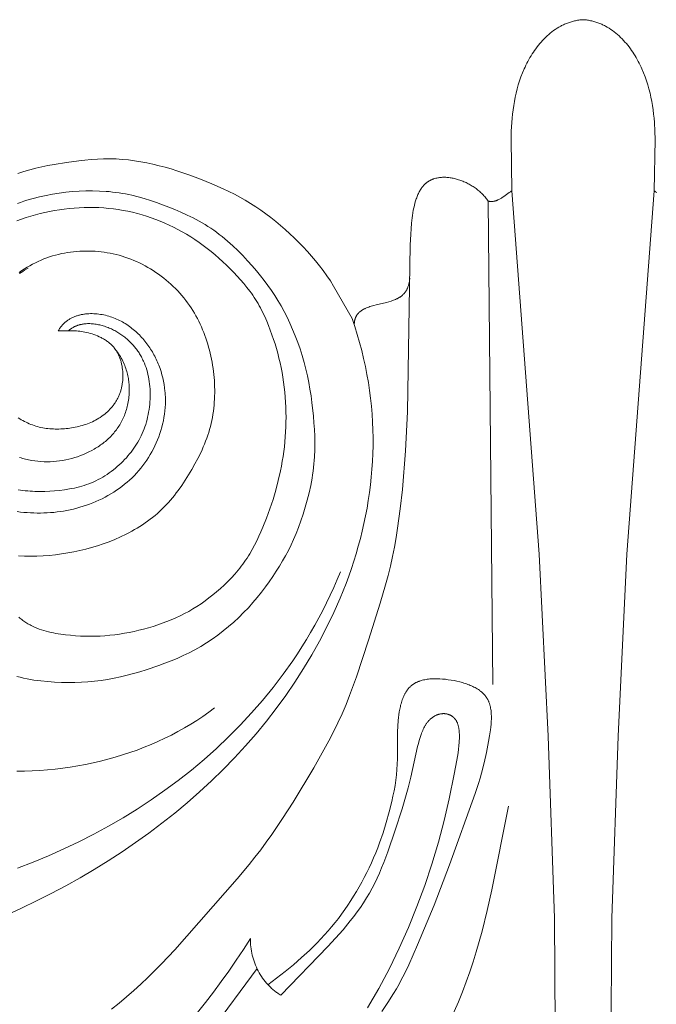
# Model space of a CAD drawing. Units: millimetres. Extents: x 4242 to 5742, y 1458 to 2958.
# Drawn here: x 4943 to 4981, y 2238 to 2296 of the extents above; entities that cross this region are included whole.
import ezdxf

# ---------------------------------------------------------------- set-up
doc = ezdxf.new("R2010")
doc.units = ezdxf.units.MM
doc.header["$MEASUREMENT"] = 0
doc.layers.add('Poliuretan_Stavros', color=161, linetype='Continuous', lineweight=5)

# ---------------------------------------------------------------- blocks, each defined once
blk = doc.blocks.new('n7')
at = {"layer": 'Poliuretan_Stavros'}
for points in [[(0, 0), (-0.065, -0.005), (-0.13, -0.011), (-0.195, -0.018), (-0.258, -0.027), (-0.322, -0.037), (-0.385, -0.048), (-0.447, -0.061), (-0.509, -0.074), (-0.57, -0.089), (-0.631, -0.105), (-0.691, -0.122), (-0.751, -0.14), (-0.81, -0.16), (-0.869, -0.18), (-0.927, -0.202), (-0.985, -0.224), (-1.042, -0.248), (-1.099, -0.273), (-1.155, -0.299), (-1.211, -0.325), (-1.266, -0.353), (-1.321, -0.382), (-1.429, -0.442), (-1.534, -0.506), (-1.638, -0.574), (-1.739, -0.645), (-1.839, -0.719), (-1.936, -0.796), (-2.031, -0.877), (-2.124, -0.96), (-2.215, -1.046), (-2.304, -1.134), (-2.39, -1.225), (-2.475, -1.319), (-2.557, -1.414), (-2.637, -1.512), (-2.715, -1.612), (-2.791, -1.713), (-2.864, -1.816), (-2.936, -1.92), (-3.005, -2.026), (-3.072, -2.134), (-3.137, -2.242), (-3.199, -2.351), (-3.259, -2.461), (-3.317, -2.573), (-3.373, -2.685), (-3.427, -2.798), (-3.479, -2.911), (-3.577, -3.142), (-3.667, -3.375), (-3.749, -3.61), (-3.824, -3.849), (-3.892, -4.09), (-3.953, -4.332), (-4.007, -4.577), (-4.055, -4.823), (-4.098, -5.071), (-4.134, -5.32), (-4.165, -5.57), (-4.191, -5.82), (-4.211, -6.071), (-4.239, -6.574), (-4.252, -7.078), (-4.201, -10.104)], [(0, 0), (0.065, -0.005), (0.13, -0.011), (0.195, -0.018), (0.258, -0.027), (0.322, -0.037), (0.385, -0.048), (0.447, -0.061), (0.509, -0.074), (0.57, -0.089), (0.631, -0.105), (0.691, -0.122), (0.751, -0.14), (0.81, -0.16), (0.869, -0.18), (0.927, -0.202), (0.985, -0.224), (1.042, -0.248), (1.099, -0.273), (1.155, -0.299), (1.211, -0.325), (1.266, -0.353), (1.321, -0.382), (1.429, -0.442), (1.534, -0.506), (1.638, -0.574), (1.739, -0.645), (1.839, -0.719), (1.936, -0.796), (2.031, -0.877), (2.124, -0.96), (2.215, -1.046), (2.304, -1.134), (2.39, -1.225), (2.475, -1.319), (2.557, -1.414), (2.637, -1.512), (2.715, -1.612), (2.791, -1.713), (2.864, -1.816), (2.936, -1.92), (3.005, -2.026), (3.072, -2.134), (3.137, -2.242), (3.199, -2.351), (3.259, -2.461), (3.317, -2.573), (3.373, -2.685), (3.427, -2.798), (3.479, -2.911), (3.577, -3.142), (3.667, -3.375), (3.749, -3.61), (3.824, -3.849), (3.892, -4.09), (3.953, -4.332), (4.007, -4.577), (4.055, -4.823), (4.098, -5.071), (4.134, -5.32), (4.165, -5.57), (4.191, -5.82), (4.211, -6.071), (4.239, -6.574), (4.252, -7.078), (4.201, -10.104)], [(-13.639, -17.649), (-14.729, -15.731), (-14.923, -15.42), (-15.126, -15.114), (-15.338, -14.815), (-15.56, -14.522), (-15.791, -14.235), (-16.03, -13.954), (-16.276, -13.679), (-16.529, -13.41), (-16.787, -13.146), (-17.05, -12.887), (-17.318, -12.634), (-17.59, -12.386), (-17.866, -12.144), (-18.148, -11.909), (-18.434, -11.681), (-18.726, -11.46), (-19.023, -11.247), (-19.326, -11.042), (-19.635, -10.846), (-19.949, -10.658), (-20.267, -10.479), (-20.591, -10.306), (-20.918, -10.141), (-21.248, -9.983), (-21.918, -9.684), (-22.596, -9.407), (-23.282, -9.153), (-23.978, -8.922), (-24.329, -8.815), (-24.682, -8.715), (-25.038, -8.622), (-25.396, -8.535), (-25.757, -8.457), (-26.118, -8.388), (-26.482, -8.329), (-26.846, -8.281), (-27.211, -8.245), (-27.394, -8.231), (-27.577, -8.221), (-27.761, -8.215), (-27.944, -8.211), (-28.311, -8.214), (-28.677, -8.228), (-29.044, -8.252), (-29.411, -8.284), (-29.777, -8.325), (-30.509, -8.424), (-31.238, -8.542), (-31.601, -8.61), (-31.961, -8.685), (-32.32, -8.767), (-32.675, -8.859), (-33.027, -8.961), (-33.375, -9.074)], [(-33.346, -31.647), (-32.981, -31.666), (-32.615, -31.673), (-32.249, -31.668), (-31.883, -31.652), (-31.518, -31.625), (-31.154, -31.588), (-30.792, -31.541), (-30.432, -31.484), (-30.076, -31.419), (-29.722, -31.344), (-29.37, -31.26), (-29.022, -31.166), (-28.675, -31.062), (-28.332, -30.946), (-27.99, -30.82), (-27.651, -30.683), (-27.314, -30.533), (-26.98, -30.372), (-26.816, -30.287), (-26.652, -30.198), (-26.49, -30.107), (-26.33, -30.013), (-26.172, -29.915), (-26.016, -29.815), (-25.863, -29.711), (-25.711, -29.604), (-25.563, -29.494), (-25.417, -29.381), (-25.275, -29.264), (-25.136, -29.145), (-25, -29.022), (-24.867, -28.896), (-24.737, -28.767), (-24.611, -28.635), (-24.488, -28.5), (-24.367, -28.363), (-24.249, -28.223), (-24.134, -28.081), (-24.021, -27.936), (-23.911, -27.79), (-23.696, -27.49), (-23.491, -27.183), (-23.292, -26.87), (-23.1, -26.551), (-22.916, -26.226), (-22.742, -25.897), (-22.577, -25.563), (-22.5, -25.395), (-22.425, -25.225), (-22.354, -25.055), (-22.286, -24.883), (-22.222, -24.71), (-22.162, -24.537), (-22.106, -24.362), (-22.053, -24.187), (-22.006, -24.011), (-21.962, -23.834), (-21.923, -23.657), (-21.888, -23.478), (-21.857, -23.3), (-21.83, -23.12), (-21.807, -22.94), (-21.788, -22.76), (-21.773, -22.58), (-21.762, -22.399), (-21.754, -22.217), (-21.75, -22.036), (-21.75, -21.854), (-21.754, -21.672), (-21.76, -21.491), (-21.771, -21.309), (-21.784, -21.127), (-21.801, -20.946), (-21.822, -20.764), (-21.846, -20.583), (-21.873, -20.403), (-21.904, -20.223), (-21.938, -20.043), (-21.975, -19.864), (-22.016, -19.686), (-22.06, -19.509), (-22.108, -19.333), (-22.159, -19.158), (-22.214, -18.984), (-22.272, -18.811), (-22.333, -18.64), (-22.398, -18.47), (-22.466, -18.301), (-22.538, -18.134), (-22.614, -17.969), (-22.693, -17.805), (-22.775, -17.644), (-22.861, -17.484), (-22.951, -17.326), (-23.045, -17.17), (-23.142, -17.016), (-23.243, -16.865), (-23.348, -16.716), (-23.457, -16.569), (-23.57, -16.425), (-23.687, -16.283), (-23.808, -16.144), (-23.933, -16.007), (-24.062, -15.874), (-24.195, -15.743), (-24.332, -15.615), (-24.472, -15.491), (-24.616, -15.369), (-24.763, -15.251), (-24.913, -15.137), (-25.066, -15.026), (-25.221, -14.919), (-25.379, -14.815), (-25.539, -14.716), (-25.701, -14.621), (-25.865, -14.529), (-26.03, -14.443), (-26.198, -14.36), (-26.366, -14.282), (-26.536, -14.209), (-26.706, -14.14), (-26.878, -14.076), (-27.051, -14.016), (-27.224, -13.962), (-27.399, -13.911), (-27.574, -13.865), (-27.75, -13.824), (-27.927, -13.787), (-28.104, -13.755), (-28.282, -13.728), (-28.46, -13.705), (-28.639, -13.686), (-28.819, -13.672), (-28.998, -13.662), (-29.178, -13.657), (-29.359, -13.656), (-29.539, -13.66), (-29.72, -13.668), (-29.9, -13.681), (-30.08, -13.698), (-30.26, -13.72), (-30.439, -13.746), (-30.617, -13.778), (-30.795, -13.813), (-30.972, -13.854), (-31.148, -13.899), (-31.322, -13.949), (-31.496, -14.004), (-31.668, -14.063), (-31.839, -14.128), (-32.007, -14.197), (-32.175, -14.271), (-32.34, -14.35), (-32.503, -14.434), (-32.665, -14.522), (-32.824, -14.614), (-32.981, -14.711), (-33.137, -14.812), (-33.289, -14.917)], [(-33.269, -25.844), (-33.182, -25.872), (-33.094, -25.898), (-33.006, -25.922), (-32.917, -25.945), (-32.828, -25.966), (-32.738, -25.985), (-32.648, -26.003), (-32.558, -26.02), (-32.377, -26.048), (-32.195, -26.069), (-32.012, -26.085), (-31.828, -26.094), (-31.645, -26.097), (-31.461, -26.094), (-31.277, -26.085), (-31.094, -26.07), (-30.912, -26.049), (-30.73, -26.022), (-30.55, -25.99), (-30.371, -25.951), (-30.193, -25.906), (-30.017, -25.856), (-29.844, -25.8), (-29.672, -25.738), (-29.504, -25.671), (-29.338, -25.599), (-29.175, -25.521), (-29.016, -25.438), (-28.86, -25.35), (-28.783, -25.304), (-28.708, -25.257), (-28.633, -25.209), (-28.56, -25.159), (-28.487, -25.108), (-28.416, -25.056), (-28.346, -25.003), (-28.277, -24.949), (-28.209, -24.893), (-28.142, -24.836), (-28.077, -24.779), (-28.013, -24.719), (-27.951, -24.659), (-27.889, -24.598), (-27.829, -24.535), (-27.771, -24.472), (-27.714, -24.407), (-27.658, -24.341), (-27.604, -24.274), (-27.552, -24.205), (-27.501, -24.135), (-27.451, -24.065), (-27.403, -23.992), (-27.357, -23.919), (-27.312, -23.844), (-27.269, -23.768), (-27.228, -23.69), (-27.188, -23.612), (-27.151, -23.532), (-27.115, -23.45), (-27.08, -23.367), (-27.048, -23.283), (-27.017, -23.198), (-26.989, -23.111), (-26.962, -23.022), (-26.937, -22.932), (-26.914, -22.841), (-26.893, -22.748), (-26.874, -22.654), (-26.857, -22.558), (-26.842, -22.461), (-26.829, -22.363), (-26.819, -22.262), (-26.81, -22.16), (-26.801, -22.005), (-26.799, -21.926), (-26.798, -21.847), (-26.799, -21.766), (-26.801, -21.685), (-26.804, -21.604), (-26.81, -21.521), (-26.817, -21.439), (-26.826, -21.355), (-26.837, -21.271), (-26.85, -21.187), (-26.864, -21.102), (-26.881, -21.017), (-26.9, -20.932), (-26.922, -20.846), (-26.945, -20.76), (-26.971, -20.674), (-26.999, -20.587), (-27.03, -20.501), (-27.064, -20.414), (-27.1, -20.327), (-27.138, -20.24), (-27.18, -20.153), (-27.224, -20.067), (-27.271, -19.98), (-27.321, -19.893), (-27.375, -19.807), (-27.431, -19.72), (-27.49, -19.634), (-27.553, -19.548), (-27.619, -19.463)], [(-27.845, -58.409), (-27.397, -58.054), (-26.959, -57.689), (-26.53, -57.315), (-26.11, -56.932), (-25.697, -56.541), (-24.894, -55.737), (-24.115, -54.91), (-20.423, -50.718), (-19.718, -49.876), (-19.373, -49.446), (-19.036, -49.008), (-18.705, -48.561), (-18.38, -48.104), (-17.746, -47.164), (-17.125, -46.192), (-15.898, -44.162), (-15.302, -43.113), (-15.015, -42.582), (-14.739, -42.047), (-14.477, -41.51), (-14.229, -40.971), (-13.998, -40.43), (-13.783, -39.888), (-13.387, -38.801), (-12.674, -36.625), (-11.981, -34.452), (-11.662, -33.359), (-11.515, -32.809), (-11.379, -32.256), (-11.255, -31.699), (-11.144, -31.139), (-11.043, -30.576), (-10.952, -30.011), (-10.797, -28.875), (-10.672, -27.735), (-10.489, -25.451), (-10.373, -23.152), (-10.203, -13.319), (-10.178, -12.663), (-10.158, -12.338), (-10.131, -12.017), (-10.096, -11.704), (-10.075, -11.551), (-10.051, -11.401), (-10.025, -11.253), (-9.995, -11.109), (-9.963, -10.968), (-9.928, -10.831), (-9.889, -10.698), (-9.869, -10.634), (-9.847, -10.57), (-9.825, -10.508), (-9.801, -10.446), (-9.777, -10.386), (-9.751, -10.328), (-9.725, -10.27), (-9.698, -10.214), (-9.669, -10.16), (-9.64, -10.106), (-9.61, -10.055), (-9.578, -10.005), (-9.545, -9.956), (-9.511, -9.909), (-9.476, -9.863), (-9.44, -9.819), (-9.422, -9.798), (-9.403, -9.777), (-9.384, -9.757), (-9.364, -9.737), (-9.345, -9.717), (-9.324, -9.698), (-9.304, -9.679), (-9.283, -9.661), (-9.262, -9.644), (-9.241, -9.626), (-9.219, -9.609), (-9.197, -9.593), (-9.175, -9.577), (-9.152, -9.562), (-9.13, -9.547), (-9.106, -9.532), (-9.083, -9.518), (-9.059, -9.505), (-9.035, -9.492), (-9.01, -9.479), (-8.985, -9.467), (-8.96, -9.455), (-8.935, -9.444), (-8.91, -9.433), (-8.884, -9.423), (-8.858, -9.413), (-8.831, -9.404), (-8.805, -9.395), (-8.751, -9.378), (-8.696, -9.363), (-8.64, -9.35), (-8.584, -9.338), (-8.527, -9.329), (-8.469, -9.321), (-8.41, -9.314), (-8.351, -9.309), (-8.291, -9.306), (-8.23, -9.305), (-8.169, -9.305), (-8.107, -9.307), (-8.045, -9.31), (-7.983, -9.315), (-7.92, -9.321), (-7.857, -9.329), (-7.794, -9.339), (-7.731, -9.35), (-7.667, -9.362), (-7.603, -9.376), (-7.539, -9.391), (-7.475, -9.408), (-7.412, -9.426), (-7.348, -9.446), (-7.284, -9.467), (-7.221, -9.489), (-7.157, -9.513), (-7.094, -9.538), (-7.031, -9.564), (-6.969, -9.592), (-6.906, -9.621), (-6.845, -9.651), (-6.783, -9.682), (-6.722, -9.715), (-6.662, -9.749), (-6.602, -9.784), (-6.543, -9.82), (-6.485, -9.857), (-6.427, -9.896), (-6.37, -9.935), (-6.314, -9.976), (-6.259, -10.018), (-6.205, -10.061), (-6.151, -10.105), (-6.099, -10.15), (-6.047, -10.196), (-5.997, -10.243), (-5.948, -10.291), (-5.9, -10.341), (-5.853, -10.391), (-5.807, -10.442), (-5.763, -10.494), (-5.72, -10.547), (-5.678, -10.6), (-5.638, -10.655), (-5.599, -10.711)], [(-30.988, -18.367), (-30.961, -18.321), (-30.934, -18.277), (-30.906, -18.233), (-30.877, -18.191), (-30.847, -18.15), (-30.816, -18.11), (-30.784, -18.071), (-30.752, -18.034), (-30.719, -17.997), (-30.685, -17.962), (-30.65, -17.928), (-30.614, -17.895), (-30.578, -17.863), (-30.541, -17.832), (-30.503, -17.802), (-30.465, -17.773), (-30.425, -17.745), (-30.386, -17.718), (-30.345, -17.692), (-30.304, -17.668), (-30.263, -17.644), (-30.221, -17.621), (-30.178, -17.6), (-30.135, -17.579), (-30.091, -17.559), (-30.047, -17.54), (-30.003, -17.523), (-29.958, -17.506), (-29.912, -17.49), (-29.866, -17.475), (-29.82, -17.461), (-29.773, -17.447), (-29.726, -17.435), (-29.679, -17.424), (-29.631, -17.413), (-29.583, -17.404), (-29.535, -17.395), (-29.487, -17.387), (-29.438, -17.38), (-29.389, -17.374), (-29.291, -17.364), (-29.192, -17.357), (-29.092, -17.354), (-28.992, -17.353), (-28.892, -17.356), (-28.792, -17.362), (-28.692, -17.37), (-28.592, -17.381), (-28.492, -17.395), (-28.393, -17.412), (-28.295, -17.432), (-28.198, -17.453), (-28.102, -17.478), (-28.007, -17.504), (-27.912, -17.534), (-27.819, -17.565), (-27.727, -17.599), (-27.636, -17.635), (-27.546, -17.673), (-27.458, -17.713), (-27.37, -17.755), (-27.283, -17.8), (-27.198, -17.846), (-27.114, -17.895), (-27.031, -17.945), (-26.949, -17.997), (-26.869, -18.051), (-26.789, -18.107), (-26.711, -18.165), (-26.635, -18.224), (-26.559, -18.285), (-26.485, -18.347), (-26.412, -18.412), (-26.34, -18.477), (-26.27, -18.544), (-26.201, -18.613), (-26.133, -18.683), (-26.067, -18.754), (-26.002, -18.827), (-25.939, -18.901), (-25.877, -18.976), (-25.816, -19.052), (-25.757, -19.13), (-25.699, -19.209), (-25.643, -19.288), (-25.588, -19.369), (-25.535, -19.45), (-25.483, -19.533), (-25.433, -19.616), (-25.384, -19.701), (-25.337, -19.786), (-25.291, -19.872), (-25.247, -19.959), (-25.204, -20.047), (-25.163, -20.135), (-25.124, -20.224), (-25.086, -20.314), (-25.049, -20.405), (-24.981, -20.588), (-24.919, -20.773), (-24.864, -20.961), (-24.815, -21.15), (-24.773, -21.341), (-24.737, -21.533), (-24.708, -21.727), (-24.686, -21.921), (-24.677, -22.019), (-24.67, -22.117), (-24.661, -22.312), (-24.659, -22.508), (-24.664, -22.704), (-24.675, -22.9), (-24.693, -23.096), (-24.716, -23.291), (-24.747, -23.485), (-24.783, -23.678), (-24.825, -23.87), (-24.873, -24.061), (-24.927, -24.25), (-24.986, -24.437), (-25.051, -24.622), (-25.122, -24.804), (-25.198, -24.985), (-25.279, -25.162), (-25.365, -25.337), (-25.457, -25.508), (-25.553, -25.677), (-25.654, -25.842), (-25.76, -26.005), (-25.871, -26.163), (-25.987, -26.319), (-26.107, -26.471), (-26.232, -26.619), (-26.361, -26.764), (-26.495, -26.905), (-26.633, -27.042), (-26.775, -27.176), (-26.921, -27.305), (-27.071, -27.43), (-27.226, -27.551), (-27.384, -27.668), (-27.546, -27.781), (-27.712, -27.89), (-27.881, -27.994), (-28.053, -28.094), (-28.227, -28.189), (-28.405, -28.28), (-28.585, -28.366), (-28.767, -28.448), (-28.951, -28.525), (-29.138, -28.598), (-29.326, -28.666), (-29.515, -28.729), (-29.705, -28.788), (-29.897, -28.841), (-30.089, -28.89), (-30.282, -28.934), (-30.476, -28.973), (-30.67, -29.008), (-30.865, -29.038), (-31.06, -29.063), (-31.255, -29.084), (-31.451, -29.1), (-31.647, -29.113), (-31.843, -29.121), (-32.039, -29.124), (-32.236, -29.124), (-32.433, -29.12), (-32.629, -29.112), (-32.826, -29.101), (-33.023, -29.085), (-33.219, -29.066), (-33.416, -29.044)], [(-33.392, -10.853), (-33.209, -10.787), (-33.025, -10.723), (-32.84, -10.664), (-32.466, -10.554), (-32.089, -10.457), (-31.708, -10.372), (-31.323, -10.3), (-30.935, -10.239), (-30.543, -10.189), (-30.149, -10.15), (-29.752, -10.123), (-29.355, -10.108), (-28.957, -10.104), (-28.562, -10.114), (-28.169, -10.137), (-27.973, -10.153), (-27.779, -10.173), (-27.586, -10.196), (-27.395, -10.223), (-27.205, -10.253), (-27.016, -10.287), (-26.829, -10.325), (-26.643, -10.365), (-26.274, -10.456), (-25.908, -10.558), (-25.545, -10.671), (-25.184, -10.794), (-24.824, -10.925), (-24.464, -11.064), (-24.103, -11.211), (-23.743, -11.366), (-23.384, -11.531), (-23.027, -11.707), (-22.673, -11.896), (-22.498, -11.995), (-22.324, -12.098), (-22.152, -12.205), (-21.981, -12.316), (-21.812, -12.431), (-21.644, -12.55), (-21.478, -12.674), (-21.314, -12.802), (-21.153, -12.934), (-20.993, -13.069), (-20.682, -13.348), (-20.38, -13.636), (-20.089, -13.931), (-19.809, -14.229), (-19.542, -14.527), (-19.289, -14.823), (-19.049, -15.114), (-18.821, -15.403), (-18.606, -15.691), (-18.4, -15.982), (-18.204, -16.278), (-18.015, -16.581), (-17.832, -16.895), (-17.655, -17.222), (-17.482, -17.564), (-17.314, -17.919), (-17.152, -18.287), (-16.997, -18.663), (-16.85, -19.048), (-16.713, -19.438), (-16.586, -19.833), (-16.47, -20.229), (-16.367, -20.625), (-16.276, -21.021), (-16.195, -21.417), (-16.125, -21.813), (-16.063, -22.209), (-16.01, -22.605), (-15.924, -23.399), (-15.89, -23.796), (-15.864, -24.194), (-15.845, -24.594), (-15.837, -24.997), (-15.841, -25.403), (-15.858, -25.813), (-15.871, -26.02), (-15.889, -26.228), (-15.911, -26.438), (-15.937, -26.649), (-15.968, -26.862), (-16.002, -27.076), (-16.083, -27.506), (-16.179, -27.936), (-16.286, -28.363), (-16.405, -28.783), (-16.531, -29.194), (-16.665, -29.591), (-16.804, -29.972), (-16.947, -30.334), (-17.093, -30.679), (-17.245, -31.011), (-17.403, -31.331), (-17.568, -31.643), (-17.742, -31.951), (-17.924, -32.256), (-18.116, -32.561), (-18.319, -32.869), (-18.533, -33.18), (-18.758, -33.491), (-18.994, -33.801), (-19.24, -34.109), (-19.497, -34.413), (-19.765, -34.713), (-20.043, -35.005), (-20.331, -35.29), (-20.629, -35.566), (-20.936, -35.833), (-21.25, -36.089), (-21.572, -36.335), (-21.9, -36.569), (-22.234, -36.79), (-22.573, -36.998), (-22.916, -37.193), (-23.263, -37.375), (-23.614, -37.545), (-23.969, -37.705), (-24.327, -37.855), (-24.688, -37.996), (-25.053, -38.13), (-25.793, -38.378), (-26.167, -38.493), (-26.544, -38.601), (-26.923, -38.701), (-27.305, -38.792), (-27.688, -38.873), (-28.072, -38.944), (-28.458, -39.004), (-28.845, -39.052), (-29.234, -39.089), (-29.624, -39.113), (-30.016, -39.127), (-30.41, -39.13), (-30.807, -39.122), (-31.207, -39.104), (-31.611, -39.076), (-32.018, -39.037), (-32.222, -39.013), (-32.425, -38.985), (-32.629, -38.952), (-32.831, -38.915), (-33.032, -38.872), (-33.231, -38.824), (-33.429, -38.769)], [(-5.599, -10.711), (-5.573, -10.716), (-5.547, -10.721), (-5.522, -10.725), (-5.496, -10.728), (-5.471, -10.73), (-5.446, -10.732), (-5.421, -10.732), (-5.397, -10.732), (-5.372, -10.732), (-5.348, -10.73), (-5.324, -10.728), (-5.3, -10.725), (-5.277, -10.722), (-5.253, -10.717), (-5.23, -10.713), (-5.207, -10.707), (-5.184, -10.701), (-5.161, -10.695), (-5.138, -10.687), (-5.115, -10.68), (-5.093, -10.672), (-5.07, -10.663), (-5.048, -10.654), (-5.026, -10.644), (-5.004, -10.634), (-4.982, -10.624), (-4.939, -10.602), (-4.896, -10.578), (-4.854, -10.554), (-4.812, -10.528), (-4.77, -10.501), (-4.687, -10.445), (-4.524, -10.327), (-4.363, -10.21), (-4.282, -10.155), (-4.242, -10.129), (-4.201, -10.104)], [(-4.201, -10.104), (-2.585, -31.556), (-2.067, -42.299), (-1.69, -53.049), (-1.58, -69.092)], [(4.201, -10.104), (2.585, -31.556), (2.067, -42.299), (1.69, -53.049), (1.58, -69.092)], [(4.363, -10.21), (4.282, -10.155), (4.242, -10.129), (4.201, -10.104)], [(-5.32, -39.238), (-5.599, -10.711)], [(-33.316, -35.278), (-33.262, -35.326), (-33.205, -35.372), (-33.148, -35.417), (-33.089, -35.461), (-33.029, -35.504), (-32.968, -35.545), (-32.906, -35.586), (-32.844, -35.625), (-32.78, -35.662), (-32.715, -35.699), (-32.65, -35.734), (-32.585, -35.768), (-32.519, -35.801), (-32.385, -35.863), (-32.25, -35.92), (-32.114, -35.973), (-31.977, -36.021), (-31.838, -36.065), (-31.699, -36.106), (-31.558, -36.143), (-31.416, -36.176), (-31.274, -36.206), (-31.131, -36.233), (-30.988, -36.258), (-30.843, -36.279), (-30.554, -36.316), (-30.263, -36.345), (-29.972, -36.368), (-29.682, -36.385), (-29.391, -36.396), (-29.1, -36.4), (-28.809, -36.397), (-28.519, -36.387), (-28.229, -36.37), (-27.94, -36.345), (-27.652, -36.313), (-27.364, -36.273), (-27.078, -36.226), (-26.793, -36.172), (-26.509, -36.112), (-26.227, -36.046), (-25.947, -35.974), (-25.668, -35.896), (-25.392, -35.814), (-25.118, -35.726), (-24.847, -35.632), (-24.579, -35.533), (-24.313, -35.426), (-24.051, -35.314), (-23.793, -35.194), (-23.539, -35.066), (-23.288, -34.931), (-23.042, -34.788), (-22.799, -34.638), (-22.56, -34.479), (-22.324, -34.314), (-22.091, -34.141), (-21.862, -33.96), (-21.636, -33.772), (-21.412, -33.577), (-21.193, -33.374), (-20.978, -33.165), (-20.768, -32.949), (-20.566, -32.728), (-20.371, -32.5), (-20.276, -32.383), (-20.184, -32.266), (-20.095, -32.147), (-20.008, -32.027), (-19.923, -31.905), (-19.841, -31.783), (-19.761, -31.659), (-19.684, -31.534), (-19.536, -31.28), (-19.397, -31.023), (-19.264, -30.763), (-19.139, -30.499), (-19.019, -30.234), (-18.904, -29.966), (-18.687, -29.426), (-18.487, -28.88), (-18.305, -28.328), (-18.141, -27.771), (-17.995, -27.209), (-17.868, -26.642), (-17.812, -26.357), (-17.761, -26.071), (-17.715, -25.784), (-17.674, -25.497), (-17.639, -25.208), (-17.609, -24.919), (-17.584, -24.628), (-17.565, -24.337), (-17.551, -24.046), (-17.543, -23.753), (-17.541, -23.46), (-17.544, -23.165), (-17.553, -22.87), (-17.567, -22.575), (-17.588, -22.28), (-17.614, -21.985), (-17.645, -21.692), (-17.683, -21.399), (-17.726, -21.109), (-17.776, -20.822), (-17.831, -20.536), (-17.891, -20.254), (-17.958, -19.974), (-18.03, -19.696), (-18.107, -19.42), (-18.189, -19.146), (-18.277, -18.873), (-18.37, -18.601), (-18.468, -18.331), (-18.571, -18.062), (-18.681, -17.795), (-18.797, -17.531), (-18.921, -17.27), (-19.053, -17.013), (-19.122, -16.886), (-19.193, -16.76), (-19.267, -16.636), (-19.343, -16.513), (-19.421, -16.392), (-19.502, -16.271), (-19.585, -16.152), (-19.671, -16.035), (-19.848, -15.803), (-20.033, -15.576), (-20.226, -15.353), (-20.425, -15.134), (-20.63, -14.918), (-20.84, -14.705), (-21.055, -14.495), (-21.275, -14.288), (-21.499, -14.085), (-21.727, -13.886), (-21.959, -13.692), (-22.194, -13.504), (-22.432, -13.322), (-22.674, -13.147), (-22.918, -12.979), (-23.164, -12.818), (-23.414, -12.665), (-23.666, -12.519), (-23.921, -12.381), (-24.178, -12.249), (-24.437, -12.124), (-24.699, -12.006), (-24.963, -11.894), (-25.23, -11.79), (-25.499, -11.692), (-25.77, -11.602), (-26.043, -11.518), (-26.319, -11.442), (-26.596, -11.373), (-26.876, -11.311), (-27.158, -11.257), (-27.442, -11.21), (-27.728, -11.17), (-28.015, -11.138), (-28.304, -11.113), (-28.594, -11.096), (-28.884, -11.086), (-29.176, -11.083), (-29.468, -11.088), (-29.76, -11.1), (-30.052, -11.12), (-30.343, -11.146), (-30.634, -11.179), (-30.923, -11.219), (-31.21, -11.266), (-31.496, -11.319), (-31.779, -11.379), (-32.06, -11.445), (-32.339, -11.518), (-32.615, -11.598), (-32.89, -11.684), (-33.164, -11.779), (-33.435, -11.88)], [(-33.358, -27.748), (-33.217, -27.772), (-33.075, -27.793), (-32.933, -27.81), (-32.791, -27.824), (-32.648, -27.836), (-32.505, -27.844), (-32.362, -27.85), (-32.075, -27.855), (-31.786, -27.85), (-31.495, -27.836), (-31.203, -27.815), (-30.91, -27.787), (-30.617, -27.751), (-30.324, -27.705), (-30.178, -27.678), (-30.032, -27.648), (-29.887, -27.615), (-29.743, -27.579), (-29.599, -27.54), (-29.457, -27.496), (-29.315, -27.449), (-29.175, -27.399), (-29.035, -27.344), (-28.897, -27.284), (-28.761, -27.221), (-28.626, -27.153), (-28.493, -27.081), (-28.361, -27.005), (-28.232, -26.926), (-28.104, -26.843), (-27.979, -26.756), (-27.856, -26.667), (-27.735, -26.574), (-27.617, -26.479), (-27.502, -26.381), (-27.39, -26.281), (-27.28, -26.178), (-27.173, -26.074), (-27.07, -25.967), (-26.969, -25.859), (-26.872, -25.75), (-26.779, -25.639), (-26.689, -25.526), (-26.602, -25.412), (-26.518, -25.296), (-26.438, -25.178), (-26.362, -25.058), (-26.289, -24.937), (-26.219, -24.813), (-26.153, -24.688), (-26.09, -24.56), (-26.03, -24.43), (-25.974, -24.299), (-25.922, -24.164), (-25.873, -24.028), (-25.827, -23.889), (-25.785, -23.748), (-25.747, -23.604), (-25.712, -23.459), (-25.68, -23.312), (-25.652, -23.163), (-25.628, -23.014), (-25.608, -22.863), (-25.591, -22.712), (-25.578, -22.561), (-25.568, -22.409), (-25.563, -22.258), (-25.561, -22.107), (-25.564, -21.957), (-25.57, -21.808), (-25.58, -21.66), (-25.594, -21.514), (-25.612, -21.369), (-25.634, -21.227), (-25.661, -21.086), (-25.691, -20.947), (-25.725, -20.81), (-25.764, -20.675), (-25.806, -20.542), (-25.853, -20.411), (-25.904, -20.283), (-25.959, -20.157), (-25.988, -20.094), (-26.018, -20.033), (-26.049, -19.971), (-26.082, -19.911), (-26.115, -19.851), (-26.149, -19.792), (-26.185, -19.733), (-26.221, -19.675), (-26.259, -19.617), (-26.298, -19.561), (-26.338, -19.504), (-26.378, -19.449), (-26.42, -19.394), (-26.463, -19.34), (-26.507, -19.286), (-26.552, -19.233), (-26.598, -19.181), (-26.646, -19.13), (-26.694, -19.079), (-26.743, -19.029), (-26.793, -18.98), (-26.844, -18.932), (-26.896, -18.885), (-26.949, -18.838), (-27.003, -18.793), (-27.058, -18.748), (-27.113, -18.705), (-27.17, -18.662), (-27.228, -18.62), (-27.286, -18.579), (-27.345, -18.54), (-27.405, -18.501), (-27.466, -18.463), (-27.528, -18.426), (-27.591, -18.391), (-27.654, -18.357), (-27.718, -18.323), (-27.783, -18.291), (-27.849, -18.26), (-27.915, -18.23), (-27.982, -18.202), (-28.05, -18.175), (-28.119, -18.149), (-28.188, -18.124), (-28.258, -18.101), (-28.328, -18.079), (-28.398, -18.058), (-28.469, -18.039), (-28.54, -18.022), (-28.612, -18.006), (-28.684, -17.991), (-28.756, -17.979), (-28.829, -17.968), (-28.901, -17.959), (-28.974, -17.952), (-29.046, -17.947), (-29.119, -17.944), (-29.191, -17.943), (-29.263, -17.944), (-29.335, -17.948), (-29.406, -17.954), (-29.477, -17.962), (-29.512, -17.967), (-29.547, -17.972), (-29.582, -17.979), (-29.617, -17.986), (-29.652, -17.993), (-29.686, -18.001), (-29.721, -18.01), (-29.755, -18.019), (-29.789, -18.03), (-29.823, -18.04), (-29.856, -18.052), (-29.89, -18.064), (-29.923, -18.077), (-29.956, -18.091), (-29.989, -18.105), (-30.021, -18.12), (-30.053, -18.136), (-30.085, -18.152), (-30.117, -18.17), (-30.148, -18.188), (-30.18, -18.206), (-30.21, -18.226), (-30.241, -18.246), (-30.271, -18.267), (-30.301, -18.289), (-30.331, -18.312), (-30.36, -18.336), (-30.389, -18.36)], [(-30.988, -18.367), (-30.189, -18.362), (-29.998, -18.368), (-29.902, -18.375), (-29.806, -18.383), (-29.709, -18.393), (-29.611, -18.406), (-29.511, -18.422), (-29.41, -18.441), (-29.307, -18.464), (-29.202, -18.49), (-29.096, -18.519), (-28.989, -18.552), (-28.883, -18.588), (-28.776, -18.628), (-28.67, -18.671), (-28.566, -18.717), (-28.463, -18.768), (-28.412, -18.794), (-28.362, -18.821), (-28.312, -18.849), (-28.263, -18.879), (-28.215, -18.909), (-28.168, -18.939), (-28.121, -18.971), (-28.076, -19.004), (-28.031, -19.037), (-27.988, -19.072), (-27.945, -19.107), (-27.904, -19.143), (-27.863, -19.181), (-27.824, -19.219), (-27.787, -19.258), (-27.75, -19.298), (-27.715, -19.338), (-27.681, -19.38), (-27.649, -19.422), (-27.617, -19.465), (-27.587, -19.509), (-27.558, -19.554), (-27.53, -19.599), (-27.503, -19.645), (-27.478, -19.691), (-27.453, -19.739), (-27.43, -19.786), (-27.408, -19.835), (-27.387, -19.883), (-27.367, -19.933), (-27.348, -19.982), (-27.33, -20.033), (-27.314, -20.083), (-27.298, -20.134), (-27.283, -20.186), (-27.269, -20.237), (-27.257, -20.289), (-27.245, -20.341), (-27.234, -20.394), (-27.224, -20.446), (-27.207, -20.552), (-27.193, -20.659), (-27.183, -20.765), (-27.177, -20.872), (-27.173, -20.979), (-27.174, -21.085), (-27.177, -21.191), (-27.184, -21.297), (-27.195, -21.402), (-27.209, -21.507), (-27.218, -21.559), (-27.227, -21.611), (-27.237, -21.662), (-27.248, -21.713), (-27.26, -21.765), (-27.273, -21.815), (-27.287, -21.866), (-27.302, -21.916), (-27.318, -21.966), (-27.334, -22.016), (-27.352, -22.065), (-27.371, -22.114), (-27.39, -22.162), (-27.411, -22.21), (-27.432, -22.258), (-27.454, -22.305), (-27.478, -22.352), (-27.502, -22.398), (-27.527, -22.444), (-27.553, -22.49), (-27.58, -22.535), (-27.608, -22.579), (-27.637, -22.623), (-27.667, -22.667), (-27.698, -22.71), (-27.729, -22.752), (-27.762, -22.794), (-27.795, -22.835), (-27.829, -22.876), (-27.863, -22.916), (-27.935, -22.995), (-28.009, -23.072), (-28.086, -23.146), (-28.166, -23.217), (-28.248, -23.286), (-28.332, -23.352), (-28.418, -23.416), (-28.506, -23.477), (-28.596, -23.534), (-28.688, -23.589), (-28.781, -23.642), (-28.875, -23.691), (-28.971, -23.737), (-29.068, -23.78), (-29.166, -23.821), (-29.265, -23.859), (-29.365, -23.895), (-29.467, -23.928), (-29.569, -23.959), (-29.672, -23.987), (-29.776, -24.013), (-29.881, -24.037), (-29.986, -24.058), (-30.092, -24.078), (-30.199, -24.096), (-30.305, -24.111), (-30.413, -24.125), (-30.521, -24.137), (-30.628, -24.147), (-30.737, -24.155), (-30.845, -24.161), (-30.953, -24.165), (-31.061, -24.167), (-31.168, -24.166), (-31.276, -24.163), (-31.383, -24.158), (-31.489, -24.15), (-31.595, -24.14), (-31.7, -24.127), (-31.804, -24.111), (-31.908, -24.093), (-32.01, -24.072), (-32.112, -24.049), (-32.212, -24.022), (-32.312, -23.993), (-32.41, -23.961), (-32.508, -23.927), (-32.605, -23.89), (-32.701, -23.851), (-32.796, -23.809), (-32.89, -23.764), (-32.983, -23.717), (-33.076, -23.668), (-33.169, -23.616), (-33.26, -23.563), (-33.351, -23.506)], [(-33.278, -14.994), (-33.185, -14.927), (-33.089, -14.861), (-32.988, -14.795), (-32.772, -14.661)], [(-10.231, -15.268), (-10.236, -15.316), (-10.242, -15.363), (-10.248, -15.409), (-10.255, -15.454), (-10.263, -15.498), (-10.271, -15.54), (-10.281, -15.582), (-10.291, -15.622), (-10.301, -15.662), (-10.313, -15.7), (-10.325, -15.737), (-10.338, -15.774), (-10.352, -15.809), (-10.366, -15.843), (-10.381, -15.877), (-10.396, -15.909), (-10.413, -15.941), (-10.43, -15.971), (-10.447, -16.001), (-10.465, -16.03), (-10.484, -16.058), (-10.504, -16.085), (-10.524, -16.112), (-10.544, -16.138), (-10.566, -16.162), (-10.587, -16.187), (-10.61, -16.21), (-10.633, -16.233), (-10.656, -16.255), (-10.68, -16.276), (-10.705, -16.297), (-10.73, -16.317), (-10.755, -16.336), (-10.782, -16.355), (-10.808, -16.373), (-10.835, -16.391), (-10.863, -16.408), (-10.891, -16.424), (-10.919, -16.44), (-10.948, -16.456), (-10.978, -16.471), (-11.008, -16.485), (-11.068, -16.513), (-11.131, -16.539), (-11.195, -16.564), (-11.261, -16.587), (-11.328, -16.609), (-11.466, -16.651), (-11.608, -16.689), (-12.211, -16.833), (-12.363, -16.873), (-12.512, -16.916), (-12.585, -16.94), (-12.657, -16.965), (-12.727, -16.991), (-12.795, -17.019), (-12.862, -17.049), (-12.894, -17.064), (-12.926, -17.08), (-12.958, -17.097), (-12.988, -17.114), (-13.018, -17.132), (-13.048, -17.15), (-13.077, -17.169), (-13.105, -17.189), (-13.132, -17.209), (-13.159, -17.229), (-13.185, -17.251), (-13.21, -17.273), (-13.234, -17.295), (-13.257, -17.319), (-13.269, -17.331), (-13.28, -17.343), (-13.291, -17.355), (-13.301, -17.368), (-13.312, -17.381), (-13.322, -17.394), (-13.332, -17.407), (-13.342, -17.42), (-13.351, -17.434), (-13.36, -17.447), (-13.369, -17.461), (-13.378, -17.475), (-13.387, -17.49), (-13.395, -17.504), (-13.403, -17.519), (-13.41, -17.534), (-13.418, -17.549), (-13.425, -17.565), (-13.432, -17.58), (-13.438, -17.596), (-13.445, -17.612), (-13.451, -17.629), (-13.456, -17.645), (-13.462, -17.662), (-13.467, -17.679), (-13.472, -17.696), (-13.476, -17.714), (-13.481, -17.732), (-13.485, -17.75), (-13.488, -17.768), (-13.491, -17.786), (-13.494, -17.805), (-13.497, -17.824), (-13.499, -17.843), (-13.501, -17.863), (-13.503, -17.882), (-13.506, -17.923), (-13.507, -17.964)], [(-34.041, -52.856), (-33.153, -52.449), (-32.274, -52.025), (-31.405, -51.585), (-30.546, -51.127), (-29.697, -50.652), (-28.86, -50.16), (-28.035, -49.651), (-27.223, -49.124), (-26.424, -48.58), (-25.639, -48.018), (-24.868, -47.438), (-24.113, -46.84), (-23.374, -46.224), (-22.651, -45.59), (-21.945, -44.938), (-21.257, -44.267), (-20.588, -43.579), (-19.938, -42.873), (-19.309, -42.151), (-18.701, -41.412), (-18.116, -40.659), (-17.553, -39.89), (-17.015, -39.108), (-16.502, -38.312), (-16.014, -37.502), (-15.554, -36.681), (-15.121, -35.848), (-14.716, -35.003), (-14.341, -34.148), (-13.996, -33.284), (-13.835, -32.848), (-13.682, -32.409), (-13.538, -31.969), (-13.401, -31.526), (-13.273, -31.082), (-13.152, -30.635), (-13.041, -30.187), (-12.938, -29.737), (-12.844, -29.285), (-12.758, -28.831), (-12.681, -28.376), (-12.614, -27.92), (-12.555, -27.462), (-12.506, -27.002), (-12.466, -26.542), (-12.436, -26.08), (-12.415, -25.617), (-12.404, -25.153), (-12.403, -24.688), (-12.412, -24.222), (-12.431, -23.755), (-12.46, -23.288), (-12.499, -22.82), (-12.548, -22.351), (-12.608, -21.882), (-12.679, -21.412), (-12.76, -20.942), (-12.853, -20.472), (-12.956, -20.002), (-13.07, -19.531), (-13.195, -19.06), (-13.332, -18.59), (-13.48, -18.119), (-13.639, -17.649)], [(-14.327, -32.592), (-14.519, -33.057), (-14.72, -33.518), (-14.928, -33.973), (-15.145, -34.424), (-15.368, -34.87), (-15.6, -35.31), (-15.839, -35.745), (-16.085, -36.175), (-16.339, -36.6), (-16.599, -37.02), (-16.867, -37.435), (-17.141, -37.844), (-17.71, -38.647), (-18.306, -39.429), (-18.926, -40.19), (-19.571, -40.929), (-20.24, -41.647), (-20.931, -42.344), (-21.644, -43.018), (-22.377, -43.67), (-23.131, -44.301), (-23.903, -44.909), (-24.694, -45.494), (-25.502, -46.057), (-26.326, -46.598), (-27.165, -47.115), (-28.019, -47.609), (-28.886, -48.08), (-29.766, -48.528), (-30.658, -48.953), (-31.561, -49.353), (-32.474, -49.73), (-33.396, -50.083)], [(-33.43, -44.364), (-32.98, -44.362), (-32.53, -44.349), (-32.079, -44.326), (-31.627, -44.292), (-31.176, -44.249), (-30.725, -44.195), (-30.276, -44.13), (-29.827, -44.056), (-29.381, -43.972), (-28.936, -43.879), (-28.494, -43.775), (-28.056, -43.662), (-27.62, -43.54), (-27.188, -43.408), (-26.761, -43.267), (-26.338, -43.116), (-25.92, -42.957), (-25.508, -42.788), (-25.101, -42.611), (-24.701, -42.425), (-24.307, -42.23), (-23.921, -42.026), (-23.541, -41.814), (-23.17, -41.594), (-22.807, -41.365), (-22.452, -41.128), (-22.107, -40.883), (-21.771, -40.629)], [(-18.607, -56.973), (-17.598, -56.194), (-17.106, -55.79), (-16.624, -55.373), (-16.155, -54.942), (-15.926, -54.72), (-15.701, -54.495), (-15.481, -54.265), (-15.264, -54.031), (-15.053, -53.793), (-14.847, -53.551), (-14.646, -53.304), (-14.45, -53.053), (-14.259, -52.797), (-14.074, -52.538), (-13.894, -52.276), (-13.719, -52.009), (-13.548, -51.74), (-13.383, -51.467), (-13.222, -51.192), (-13.067, -50.913), (-12.916, -50.632), (-12.771, -50.349), (-12.631, -50.062), (-12.496, -49.774), (-12.367, -49.483), (-12.244, -49.189), (-12.127, -48.894), (-12.015, -48.596), (-11.808, -47.995), (-11.62, -47.386), (-11.448, -46.769), (-11.293, -46.146), (-11.224, -45.832), (-11.16, -45.518), (-11.105, -45.204), (-11.057, -44.889), (-11.019, -44.575), (-10.991, -44.262), (-10.974, -43.95), (-10.965, -43.638), (-10.954, -42.045), (-10.94, -41.713), (-10.916, -41.375), (-10.899, -41.205), (-10.879, -41.036), (-10.854, -40.868), (-10.824, -40.703), (-10.808, -40.621), (-10.79, -40.541), (-10.771, -40.461), (-10.75, -40.382), (-10.728, -40.305), (-10.704, -40.229), (-10.679, -40.154), (-10.652, -40.081), (-10.624, -40.009), (-10.593, -39.939), (-10.561, -39.87), (-10.528, -39.804), (-10.51, -39.772), (-10.492, -39.74), (-10.473, -39.708), (-10.454, -39.677), (-10.435, -39.647), (-10.414, -39.617), (-10.394, -39.588), (-10.373, -39.559), (-10.351, -39.531), (-10.329, -39.504), (-10.306, -39.477), (-10.283, -39.451), (-10.259, -39.425), (-10.235, -39.4), (-10.21, -39.376), (-10.184, -39.353), (-10.158, -39.33), (-10.132, -39.308), (-10.105, -39.286), (-10.077, -39.265), (-10.049, -39.245), (-10.02, -39.226), (-9.991, -39.207), (-9.961, -39.189), (-9.93, -39.171), (-9.9, -39.155), (-9.868, -39.138), (-9.837, -39.123), (-9.805, -39.108), (-9.772, -39.093), (-9.739, -39.08), (-9.705, -39.066), (-9.671, -39.054), (-9.637, -39.042), (-9.602, -39.03), (-9.567, -39.019), (-9.496, -38.999), (-9.423, -38.981), (-9.349, -38.965), (-9.274, -38.951), (-9.197, -38.94), (-9.119, -38.93), (-9.04, -38.922), (-8.961, -38.915), (-8.88, -38.911), (-8.799, -38.908), (-8.716, -38.907), (-8.634, -38.908), (-8.55, -38.91), (-8.466, -38.914), (-8.297, -38.925), (-8.127, -38.942), (-7.957, -38.964), (-7.787, -38.99), (-7.617, -39.02), (-7.449, -39.055), (-7.284, -39.093), (-7.121, -39.137), (-7.041, -39.16), (-6.962, -39.185), (-6.884, -39.211), (-6.807, -39.238), (-6.731, -39.267), (-6.657, -39.297), (-6.584, -39.329), (-6.513, -39.361), (-6.443, -39.396), (-6.375, -39.432), (-6.309, -39.469), (-6.244, -39.508), (-6.181, -39.548), (-6.121, -39.59), (-6.091, -39.612), (-6.062, -39.634), (-6.034, -39.656), (-6.006, -39.679), (-5.979, -39.702), (-5.952, -39.726), (-5.926, -39.75), (-5.9, -39.775), (-5.875, -39.8), (-5.851, -39.825), (-5.827, -39.851), (-5.804, -39.877), (-5.782, -39.904), (-5.76, -39.931), (-5.739, -39.959), (-5.719, -39.987), (-5.699, -40.016), (-5.68, -40.045), (-5.662, -40.074), (-5.645, -40.104), (-5.628, -40.135), (-5.612, -40.166), (-5.596, -40.197), (-5.582, -40.229), (-5.568, -40.261), (-5.555, -40.294), (-5.542, -40.327), (-5.53, -40.361), (-5.519, -40.395), (-5.508, -40.429), (-5.498, -40.464), (-5.489, -40.499), (-5.48, -40.535), (-5.472, -40.57), (-5.458, -40.643), (-5.445, -40.717), (-5.435, -40.792), (-5.427, -40.869), (-5.421, -40.946), (-5.417, -41.025), (-5.414, -41.104), (-5.413, -41.184), (-5.414, -41.265), (-5.421, -41.429), (-5.433, -41.596), (-5.449, -41.764), (-5.47, -41.932), (-5.521, -42.271), (-5.58, -42.605), (-5.706, -43.253), (-5.845, -43.876), (-6, -44.483), (-6.085, -44.784), (-6.176, -45.083), (-6.374, -45.682), (-7.895, -49.886), (-8.8, -52.271), (-9.776, -54.626), (-10.292, -55.793), (-10.569, -56.367), (-10.714, -56.651), (-10.864, -56.931), (-11.021, -57.208), (-11.184, -57.482), (-11.523, -58.023), (-11.876, -58.554)], [(-12.725, -58.343), (-12.061, -57.192), (-11.745, -56.606), (-11.439, -56.013), (-10.858, -54.811), (-10.317, -53.593), (-9.815, -52.361), (-9.351, -51.113), (-8.926, -49.846), (-8.542, -48.559), (-8.202, -47.279), (-7.904, -45.995), (-7.603, -44.542), (-7.445, -43.706), (-7.378, -43.28), (-7.351, -43.069), (-7.329, -42.862), (-7.312, -42.659), (-7.307, -42.56), (-7.303, -42.463), (-7.301, -42.367), (-7.301, -42.274), (-7.303, -42.182), (-7.308, -42.094), (-7.315, -42.007), (-7.324, -41.923), (-7.329, -41.882), (-7.336, -41.842), (-7.343, -41.803), (-7.35, -41.764), (-7.359, -41.727), (-7.368, -41.69), (-7.377, -41.654), (-7.388, -41.618), (-7.399, -41.584), (-7.411, -41.55), (-7.424, -41.518), (-7.437, -41.486), (-7.452, -41.455), (-7.467, -41.426), (-7.483, -41.397), (-7.5, -41.369), (-7.517, -41.342), (-7.526, -41.329), (-7.535, -41.316), (-7.544, -41.304), (-7.554, -41.291), (-7.563, -41.279), (-7.573, -41.267), (-7.583, -41.256), (-7.593, -41.244), (-7.604, -41.233), (-7.614, -41.222), (-7.625, -41.211), (-7.635, -41.201), (-7.646, -41.191), (-7.657, -41.181), (-7.668, -41.171), (-7.68, -41.161), (-7.691, -41.152), (-7.703, -41.143), (-7.714, -41.134), (-7.726, -41.125), (-7.738, -41.117), (-7.75, -41.109), (-7.762, -41.101), (-7.775, -41.093), (-7.787, -41.086), (-7.8, -41.079), (-7.812, -41.072), (-7.825, -41.065), (-7.838, -41.058), (-7.851, -41.052), (-7.877, -41.04), (-7.904, -41.029), (-7.931, -41.019), (-7.958, -41.01), (-7.986, -41.002), (-8.013, -40.994), (-8.042, -40.988), (-8.07, -40.982), (-8.099, -40.978), (-8.128, -40.974), (-8.157, -40.971), (-8.186, -40.969), (-8.216, -40.968), (-8.245, -40.968), (-8.275, -40.969), (-8.305, -40.971), (-8.335, -40.973), (-8.365, -40.977), (-8.395, -40.981), (-8.425, -40.986), (-8.455, -40.992), (-8.485, -40.999), (-8.515, -41.007), (-8.545, -41.016), (-8.575, -41.026), (-8.605, -41.036), (-8.635, -41.048), (-8.664, -41.06), (-8.693, -41.073), (-8.723, -41.087), (-8.752, -41.102), (-8.78, -41.117), (-8.809, -41.134), (-8.837, -41.151), (-8.865, -41.17), (-8.893, -41.189), (-8.92, -41.209), (-8.947, -41.229), (-8.974, -41.251), (-9, -41.274), (-9.026, -41.297), (-9.052, -41.321), (-9.077, -41.346), (-9.101, -41.372), (-9.125, -41.399), (-9.149, -41.426), (-9.172, -41.455), (-9.195, -41.484), (-9.217, -41.514), (-9.239, -41.544), (-9.26, -41.576), (-9.281, -41.608), (-9.302, -41.641), (-9.322, -41.674), (-9.361, -41.743), (-9.398, -41.814), (-9.435, -41.888), (-9.469, -41.964), (-9.502, -42.043), (-9.534, -42.123), (-9.565, -42.205), (-9.623, -42.374), (-9.677, -42.549), (-9.727, -42.728), (-9.774, -42.911), (-10.174, -44.711), (-10.337, -45.355), (-10.69, -46.589), (-11.09, -47.852), (-11.533, -49.13), (-11.771, -49.759), (-11.896, -50.07), (-12.026, -50.377), (-12.162, -50.68), (-12.305, -50.979), (-12.456, -51.274), (-12.615, -51.564), (-12.785, -51.85), (-12.963, -52.13), (-13.149, -52.406), (-13.342, -52.677), (-13.542, -52.944), (-13.747, -53.207), (-14.173, -53.722), (-14.612, -54.224), (-15.062, -54.716), (-17.838, -57.596)], [(-4.397, -46.422), (-5.379, -51.371), (-5.657, -52.597), (-5.964, -53.815), (-6.306, -55.022), (-6.493, -55.621), (-6.692, -56.217), (-6.903, -56.808), (-7.126, -57.397), (-7.361, -57.981), (-7.608, -58.561), (-7.865, -59.137), (-8.134, -59.709), (-8.702, -60.839), (-9.308, -61.951), (-9.949, -63.043), (-10.623, -64.115), (-11.326, -65.167), (-12.055, -66.196), (-12.808, -67.206), (-13.581, -68.199), (-14.373, -69.178), (-15.999, -71.104), (-17.663, -73.003)], [(-19.647, -54.233), (-20.058, -54.885), (-20.481, -55.529), (-20.916, -56.164), (-21.362, -56.79), (-21.819, -57.408), (-22.288, -58.018), (-22.768, -58.619)], [(-17.838, -57.596), (-17.892, -57.563), (-17.945, -57.529), (-17.997, -57.494), (-18.049, -57.458), (-18.1, -57.422), (-18.15, -57.384), (-18.2, -57.346), (-18.248, -57.307), (-18.296, -57.267), (-18.343, -57.226), (-18.39, -57.185), (-18.436, -57.143), (-18.524, -57.056), (-18.61, -56.966), (-18.693, -56.874), (-18.772, -56.779), (-18.848, -56.681), (-18.921, -56.581), (-18.991, -56.478), (-19.057, -56.373), (-19.12, -56.266), (-19.179, -56.157), (-19.235, -56.046), (-19.288, -55.934), (-19.337, -55.819), (-19.383, -55.704), (-19.425, -55.586), (-19.464, -55.468), (-19.499, -55.348), (-19.53, -55.227), (-19.558, -55.105), (-19.582, -54.982), (-19.602, -54.858), (-19.619, -54.734), (-19.632, -54.609), (-19.641, -54.484), (-19.646, -54.359), (-19.647, -54.233)], [(-19.249, -56.018), (-21.972, -59.718)]]:
    blk.add_lwpolyline(points, dxfattribs=at)
blk = doc.blocks.new('NPU.VRS-002-1_645_153_bez_podrezki')
at = {"layer": 'Poliuretan_Stavros'}
blk.add_blockref('n7', (0, 112.56), dxfattribs=at)

msp = doc.modelspace()

# ---------------------------------------------------------------- block references
at = {"layer": 'Poliuretan_Stavros'}
msp.add_blockref('NPU.VRS-002-1_645_153_bez_podrezki', (4976.299, 2183.541), dxfattribs=at)

doc.saveas('drawing.dxf')
